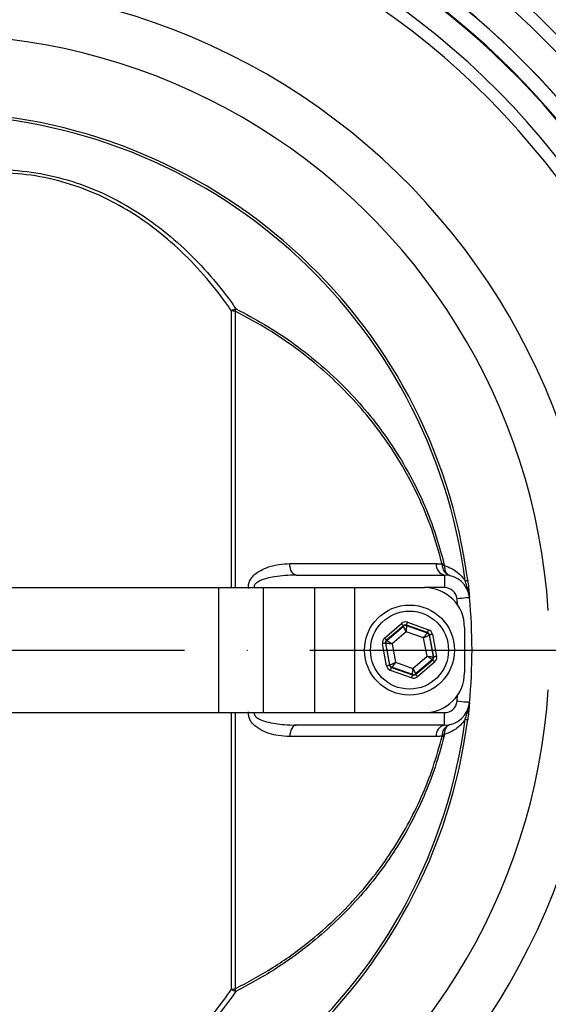
# Model space of a CAD drawing. Extents: x 0 to 9200, y 0 to 5940.
# Drawn here: x 2620 to 2726, y 1742 to 1939 of the extents above; entities that cross this region are included whole.
import ezdxf

# ---------------------------------------------------------------- set-up
doc = ezdxf.new("R2010")
doc.units = 0
doc.header["$LTSCALE"] = 5
doc.linetypes.add('GEN7', pattern=[15, 10, -2.5, 0, -2.5])
doc.layers.get('0').update_dxf_attribs({"linetype": 'CONTINUOUS'})
doc.layers.get('DEFPOINTS').update_dxf_attribs({"linetype": 'CONTINUOUS'})
doc.layers.add('7', color=4, linetype='GEN7')
doc.layers.add('8', color=1, linetype='CONTINUOUS')
doc.styles.add('ISO', font='GENISO.SHX')
doc.dimstyles.new('GEN-ISO', dxfattribs={"dimtxt": 50, "dimasz": 50, "dimexe": 40, "dimexo": 1, "dimgap": 30, "dimtad": 0, "dimtih": 1, "dimtoh": 1, "dimdec": 1, "dimtxsty": 'ISO', "dimcen": 2, "dimclrd": 256, "dimclre": 256, "dimclrt": 2, "dimazin": 3, "dimtp": 0.1, "dimtm": 0.1, "dimtfac": 0.05, "dimtdec": 1, "dimtix": 1, "dimtmove": 0, "dimatfit": 3, "dimtolj": 1})

# ---------------------------------------------------------------- blocks, each defined once
blk = doc.blocks.new('*D11')
at = {"layer": '8', "color": 3}
for p, q in [((2603.17, 2025.18), (2603.17, 2214.12)), ((2838.17, 1832.48), (2838.17, 2214.12)), ((2638.17, 2189.12), (2803.17, 2189.12))]:
    blk.add_line(p, q, dxfattribs=at)
for points in [[(2638.17, 2194.95), (2638.17, 2183.29), (2603.17, 2189.12)], [(2803.17, 2194.95), (2803.17, 2183.29), (2838.17, 2189.12)]]:
    blk.add_solid(points, dxfattribs=at)
at = {"layer": 'DEFPOINTS', "color": 0}
for p in [(2838.17, 2189.12), (2603.17, 2024.18), (2838.17, 1831.48)]:
    blk.add_point(p, dxfattribs=at)
at = {"layer": '8', "color": 2, "insert": (2720.67, 2244.79), "char_height": 50, "attachment_point": 5, "style": 'ISO'}
blk.add_mtext('\\A1;235', dxfattribs=at)
blk = doc.blocks.new('*D12')
at = {"layer": '8', "color": 3}
for p, q in [((2622.47, 2038.18), (3100.22, 2038.18)), ((3075.22, 2003.18), (3075.22, 1848.18)), ((2824.17, 1813.18), (3100.22, 1813.18))]:
    blk.add_line(p, q, dxfattribs=at)
for points in [[(3069.39, 2003.18), (3081.06, 2003.18), (3075.22, 2038.18)], [(3069.39, 1848.18), (3081.06, 1848.18), (3075.22, 1813.18)]]:
    blk.add_solid(points, dxfattribs=at)
at = {"layer": 'DEFPOINTS', "color": 0}
for p in [(2621.47, 2038.18), (2823.17, 1813.18), (3075.22, 1813.18)]:
    blk.add_point(p, dxfattribs=at)
at = {"layer": '8', "color": 2, "insert": (3019.55, 1925.68), "char_height": 50, "attachment_point": 5, "rotation": 90, "style": 'ISO'}
blk.add_mtext('\\A1;225', dxfattribs=at)
blk = doc.blocks.new('*D13')
at = {"layer": '8', "color": 3}
for p, q in [((2825.17, 1813.18), (3100.22, 1813.18)), ((3075.22, 1623.18), (3075.22, 1778.18)), ((2622.47, 1588.18), (3100.22, 1588.18))]:
    blk.add_line(p, q, dxfattribs=at)
for points in [[(3069.39, 1778.18), (3081.06, 1778.18), (3075.22, 1813.18)], [(3069.39, 1623.18), (3081.06, 1623.18), (3075.22, 1588.18)]]:
    blk.add_solid(points, dxfattribs=at)
at = {"layer": 'DEFPOINTS', "color": 0}
for p in [(2824.17, 1813.18), (3075.22, 1813.18), (2621.47, 1588.18)]:
    blk.add_point(p, dxfattribs=at)
at = {"layer": '8', "color": 2, "insert": (3019.55, 1700.68), "char_height": 50, "attachment_point": 5, "rotation": 90, "style": 'ISO'}
blk.add_mtext('\\A1;225', dxfattribs=at)

msp = doc.modelspace()

# ---------------------------------------------------------------- linework, layer by layer
at = {"color": 7, "linetype": 'CONTINUOUS'}
for p, q in [((2662.58, 1825.68), (2662.58, 1880.99)), ((2663.32, 1880.9), (2663.32, 1825.68)), ((2675.48, 1828.18), (2705.18, 1828.18)), ((2705.18, 1828.18), (2705.18, 1825.68)), ((2602.17, 1825.68), (2659.99, 1825.68)), ((2659.99, 1825.68), (2668.92, 1825.68)), ((2659.99, 1825.68), (2659.99, 1800.68)), ((2668.92, 1825.68), (2679.2, 1825.68)), ((2668.92, 1825.68), (2668.92, 1800.68)), ((2679.2, 1825.68), (2687.17, 1825.68)), ((2679.2, 1825.68), (2679.2, 1800.68)), ((2687.17, 1825.68), (2701.17, 1825.68)), ((2687.17, 1825.68), (2687.17, 1800.68)), ((2705.18, 1825.68), (2701.17, 1825.68)), ((2707.79, 1822.18), (2707.67, 1823.43)), ((2697.75, 1818.73), (2701.98, 1817.24)), ((2693.16, 1815.59), (2696.57, 1818.51)), ((2696.96, 1818.05), (2693.55, 1815.13)), ((2693.63, 1815.1), (2696.97, 1817.97)), ((2697.49, 1816.83), (2694.67, 1814.42)), ((2696.97, 1817.97), (2696.96, 1818.05)), ((2700.99, 1815.6), (2697.49, 1816.83)), ((2697.55, 1818.16), (2697.56, 1818.08)), ((2701.78, 1816.67), (2697.55, 1818.16)), ((2697.56, 1818.08), (2701.72, 1816.62)), ((2709.17, 1817.68), (2709.17, 1808.68)), ((2693.55, 1815.13), (2693.63, 1815.1)), ((2701.68, 1811.95), (2700.99, 1815.6)), ((2701.72, 1816.62), (2701.78, 1816.67)), ((2702.17, 1816.22), (2702.11, 1816.16)), ((2702.11, 1816.16), (2702.92, 1811.83)), ((2703, 1811.8), (2702.17, 1816.22)), ((2702.76, 1816.33), (2703.59, 1811.91)), ((2693.58, 1810.04), (2692.76, 1814.46)), ((2693.43, 1814.54), (2693.35, 1814.57)), ((2693.35, 1814.57), (2694.17, 1810.15)), ((2694.24, 1810.21), (2693.43, 1814.54)), ((2694.67, 1814.42), (2695.35, 1810.77)), ((2698.85, 1809.53), (2701.68, 1811.95)), ((2702.72, 1811.26), (2699.37, 1808.4)), ((2699.39, 1808.31), (2702.8, 1811.23)), ((2702.8, 1811.23), (2702.72, 1811.26)), ((2702.92, 1811.83), (2703, 1811.8)), ((2694.17, 1810.15), (2694.24, 1810.21)), ((2698.6, 1807.64), (2694.36, 1809.13)), ((2694.63, 1809.75), (2694.56, 1809.7)), ((2694.56, 1809.7), (2698.8, 1808.2)), ((2698.78, 1808.29), (2694.63, 1809.75)), ((2695.35, 1810.77), (2698.85, 1809.53)), ((2703.19, 1810.78), (2699.78, 1807.86)), ((2698.8, 1808.2), (2698.78, 1808.29)), ((2699.37, 1808.4), (2699.39, 1808.31)), ((2707.67, 1802.94), (2707.79, 1804.18)), ((2602.17, 1800.68), (2659.99, 1800.68)), ((2659.99, 1800.68), (2668.92, 1800.68)), ((2662.58, 1745.38), (2662.58, 1800.68)), ((2663.32, 1800.68), (2663.32, 1745.46)), ((2668.92, 1800.68), (2679.2, 1800.68)), ((2679.2, 1800.68), (2687.17, 1800.68)), ((2687.17, 1800.68), (2701.17, 1800.68)), ((2701.17, 1800.68), (2705.18, 1800.68)), ((2705.18, 1798.18), (2705.18, 1800.68)), ((2705.18, 1798.18), (2675.48, 1798.18))]:
    msp.add_line(p, q, dxfattribs=at)
for points in [[(2675.48, 1828.18), (2675.24, 1828.23), (2675.02, 1828.35), (2674.81, 1828.56), (2674.62, 1828.84), (2674.47, 1829.18), (2674.34, 1829.57), (2674.26, 1830.01), (2674.22, 1830.46)], [(2709.3, 1827.01), (2709.41, 1827.02), (2709.51, 1827.04), (2709.59, 1827.05), (2709.66, 1827.06), (2709.72, 1827.06), (2709.77, 1827.07), (2709.8, 1827.07), (2709.81, 1827.08)], [(2710.16, 1823.67), (2710.11, 1823.67), (2709.97, 1823.65), (2709.74, 1823.63), (2709.43, 1823.6), (2709.05, 1823.56), (2708.62, 1823.52), (2708.16, 1823.48), (2707.67, 1823.43)], [(2710.16, 1823.67), (2710.16, 1823.67), (2710.16, 1823.67), (2710.16, 1823.67), (2710.16, 1823.67), (2710.16, 1823.67), (2710.16, 1823.67), (2710.16, 1823.67), (2710.16, 1823.67)], [(2697.55, 1818.16), (2697.55, 1818.18), (2697.56, 1818.21), (2697.58, 1818.26), (2697.61, 1818.33), (2697.64, 1818.42), (2697.67, 1818.52), (2697.71, 1818.62), (2697.75, 1818.73)], [(2696.96, 1818.05), (2696.95, 1818.06), (2696.93, 1818.09), (2696.89, 1818.13), (2696.84, 1818.19), (2696.78, 1818.26), (2696.71, 1818.34), (2696.64, 1818.42), (2696.57, 1818.51)], [(2697.49, 1816.83), (2697.39, 1817.05), (2697.29, 1817.26), (2697.21, 1817.46), (2697.13, 1817.63), (2697.06, 1817.77), (2697.02, 1817.88), (2696.98, 1817.95), (2696.97, 1817.97)], [(2697.56, 1818.08), (2697.56, 1818.05), (2697.56, 1817.98), (2697.55, 1817.86), (2697.54, 1817.71), (2697.53, 1817.52), (2697.52, 1817.31), (2697.5, 1817.07), (2697.49, 1816.83)], [(2701.78, 1816.67), (2701.79, 1816.68), (2701.8, 1816.72), (2701.82, 1816.77), (2701.84, 1816.84), (2701.87, 1816.93), (2701.91, 1817.02), (2701.94, 1817.13), (2701.98, 1817.24)], [(2693.55, 1815.13), (2693.54, 1815.14), (2693.51, 1815.17), (2693.48, 1815.21), (2693.43, 1815.27), (2693.37, 1815.34), (2693.3, 1815.42), (2693.23, 1815.5), (2693.16, 1815.59)], [(2693.63, 1815.1), (2693.65, 1815.09), (2693.71, 1815.05), (2693.81, 1814.98), (2693.94, 1814.9), (2694.1, 1814.8), (2694.28, 1814.68), (2694.47, 1814.55), (2694.67, 1814.42)], [(2700.99, 1815.6), (2701.13, 1815.8), (2701.27, 1815.98), (2701.39, 1816.16), (2701.5, 1816.31), (2701.59, 1816.44), (2701.66, 1816.53), (2701.7, 1816.59), (2701.72, 1816.62)], [(2702.11, 1816.16), (2702.08, 1816.15), (2702.02, 1816.11), (2701.91, 1816.06), (2701.78, 1815.99), (2701.61, 1815.91), (2701.42, 1815.81), (2701.21, 1815.71), (2700.99, 1815.6)], [(2702.76, 1816.33), (2702.65, 1816.3), (2702.54, 1816.28), (2702.44, 1816.27), (2702.35, 1816.25), (2702.28, 1816.24), (2702.22, 1816.22), (2702.19, 1816.22), (2702.17, 1816.22)], [(2693.35, 1814.57), (2693.33, 1814.56), (2693.3, 1814.56), (2693.24, 1814.55), (2693.17, 1814.53), (2693.08, 1814.52), (2692.98, 1814.5), (2692.87, 1814.48), (2692.76, 1814.46)], [(2694.67, 1814.42), (2694.43, 1814.44), (2694.2, 1814.46), (2693.99, 1814.48), (2693.8, 1814.5), (2693.64, 1814.52), (2693.53, 1814.53), (2693.45, 1814.54), (2693.43, 1814.54)], [(2701.68, 1811.95), (2701.91, 1811.93), (2702.15, 1811.9), (2702.36, 1811.88), (2702.55, 1811.86), (2702.7, 1811.85), (2702.82, 1811.84), (2702.89, 1811.83), (2702.92, 1811.83)], [(2702.72, 1811.26), (2702.7, 1811.28), (2702.63, 1811.32), (2702.54, 1811.38), (2702.41, 1811.47), (2702.25, 1811.57), (2702.07, 1811.69), (2701.88, 1811.82), (2701.68, 1811.95)], [(2703.19, 1810.78), (2703.11, 1810.87), (2703.04, 1810.95), (2702.97, 1811.03), (2702.92, 1811.1), (2702.87, 1811.16), (2702.83, 1811.2), (2702.81, 1811.22), (2702.8, 1811.23)], [(2703.59, 1811.91), (2703.47, 1811.89), (2703.36, 1811.87), (2703.26, 1811.85), (2703.17, 1811.83), (2703.1, 1811.82), (2703.05, 1811.81), (2703.01, 1811.8), (2703, 1811.8)], [(2694.17, 1810.15), (2694.16, 1810.15), (2694.12, 1810.14), (2694.07, 1810.13), (2694, 1810.12), (2693.91, 1810.1), (2693.81, 1810.08), (2693.7, 1810.06), (2693.58, 1810.04)], [(2694.24, 1810.21), (2694.26, 1810.22), (2694.33, 1810.25), (2694.43, 1810.3), (2694.57, 1810.37), (2694.74, 1810.46), (2694.93, 1810.56), (2695.14, 1810.66), (2695.35, 1810.77)], [(2694.36, 1809.13), (2694.4, 1809.24), (2694.44, 1809.34), (2694.47, 1809.44), (2694.5, 1809.53), (2694.53, 1809.6), (2694.55, 1809.65), (2694.56, 1809.68), (2694.56, 1809.7)], [(2695.35, 1810.77), (2695.21, 1810.57), (2695.08, 1810.38), (2694.95, 1810.21), (2694.84, 1810.06), (2694.75, 1809.93), (2694.69, 1809.83), (2694.64, 1809.77), (2694.63, 1809.75)], [(2698.78, 1808.29), (2698.78, 1808.31), (2698.79, 1808.39), (2698.8, 1808.5), (2698.8, 1808.66), (2698.82, 1808.85), (2698.83, 1809.06), (2698.84, 1809.29), (2698.85, 1809.53)], [(2698.85, 1809.53), (2698.95, 1809.31), (2699.05, 1809.1), (2699.14, 1808.91), (2699.22, 1808.74), (2699.28, 1808.59), (2699.33, 1808.49), (2699.36, 1808.42), (2699.37, 1808.4)], [(2698.6, 1807.64), (2698.64, 1807.75), (2698.67, 1807.85), (2698.71, 1807.95), (2698.74, 1808.03), (2698.76, 1808.1), (2698.78, 1808.16), (2698.79, 1808.19), (2698.8, 1808.2)], [(2699.78, 1807.86), (2699.7, 1807.95), (2699.63, 1808.03), (2699.56, 1808.11), (2699.5, 1808.18), (2699.46, 1808.23), (2699.42, 1808.28), (2699.4, 1808.3), (2699.39, 1808.31)], [(2710.16, 1802.7), (2710.11, 1802.7), (2709.97, 1802.71), (2709.74, 1802.74), (2709.43, 1802.77), (2709.05, 1802.8), (2708.62, 1802.85), (2708.16, 1802.89), (2707.67, 1802.94)], [(2710.16, 1802.7), (2710.16, 1802.7), (2710.16, 1802.7), (2710.16, 1802.7), (2710.16, 1802.7), (2710.16, 1802.7), (2710.16, 1802.7), (2710.16, 1802.7), (2710.16, 1802.7)], [(2709.3, 1799.36), (2709.41, 1799.34), (2709.51, 1799.33), (2709.59, 1799.32), (2709.66, 1799.31), (2709.72, 1799.3), (2709.77, 1799.3), (2709.8, 1799.29), (2709.81, 1799.29)], [(2675.48, 1798.18), (2675.24, 1798.14), (2675.02, 1798.01), (2674.81, 1797.81), (2674.62, 1797.53), (2674.47, 1797.19), (2674.34, 1796.79), (2674.26, 1796.36), (2674.22, 1795.91)]]:
    msp.add_lwpolyline(points, dxfattribs=at)
for radius in [9, 7.8]:
    msp.add_circle((2698.17, 1813.18), radius, dxfattribs=at)
for centre, radius, start, end in [((2603.17, 1813.18), 175, 270, 162.2591), ((2603.17, 1813.18), 172.5, 270, 161.8977), ((2603.17, 1813.18), 166.47, 7.4963, 161.0272), ((2603.17, 1813.18), 166.46, 7.4379, 161.0264), ((2603.17, 1813.18), 163.6, 199.4096, 160.5935), ((2603.17, 1813.18), 163.47, 1.7728, 84.4587), ((2603.17, 1813.18), 158.72, 11.2837, 108.7163), ((2603.17, 1813.18), 156.29, 11.2837, 108.7163), ((2603.17, 1813.18), 132.91, 3.6992, 116.3008), ((2603.17, 1813.18), 123.01, 3.6992, 116.3008), ((2603.17, 1813.18), 107.54, 7.4228, 170.7783), ((2603.17, 1813.18), 107.03, 7.4228, 170.7783), ((2665.62, 1875.78), 6.04, 111.083, 120.3307), ((2662.28, 1875.3), 5.7, 79.448, 86.9981), ((2658.8, 1882.35), 4.75, 342.3223, 348.6932), ((2705.62, 1830.28), 2.14, 175.0078, 258.3753), ((2702.69, 1836.02), 6.01, 289.5904, 293.1832), ((2704.19, 1826.78), 3.42, 74.2565, 80.2701), ((2705.18, 1823.18), 5, 5.5987, 90), ((2701.17, 1817.68), 8, 0, 90), ((2705.18, 1823.18), 2.5, 5.5987, 90), ((2707.08, 1823.72), 3.05, 7.2819, 17.6859), ((2603.17, 1813.18), 107.5, 354.4013, 5.5987), ((2603.17, 1813.18), 107.5, 354.4013, 5.5987), ((2697.36, 1817.51), 0.6, 70.5941, 130.5735), ((2694.02, 1814.65), 0.6, 130.5928, 190.5741), ((2701.52, 1816.05), 0.6, 10.595, 70.5725), ((2702.33, 1811.72), 0.6, 310.5948, 10.5735), ((2694.83, 1810.32), 0.6, 190.5936, 250.5739), ((2603.17, 1813.18), 163.47, 275.5413, 358.2272), ((2698.98, 1808.85), 0.6, 250.5947, 310.5725), ((2701.17, 1808.68), 8, 270, 0), ((2603.17, 1813.18), 123.01, 243.6992, 356.3008), ((2603.17, 1813.18), 132.91, 243.6992, 356.3008), ((2705.18, 1803.18), 2.5, 270, 354.4013), ((2705.18, 1803.18), 5, 270, 354.4013), ((2707.08, 1802.65), 3.05, 342.3141, 352.7181), ((2603.17, 1813.18), 107.54, 189.2217, 352.5772), ((2603.17, 1813.18), 107.03, 189.2217, 352.5772), ((2705.62, 1796.09), 2.14, 101.6247, 184.9922), ((2702.69, 1790.34), 6.01, 66.8168, 70.4096), ((2704.19, 1799.59), 3.42, 279.7299, 285.7435), ((2603.17, 1813.18), 166.46, 203.3155, 352.5621), ((2603.17, 1813.18), 166.47, 270, 352.5146), ((2603.17, 1813.18), 158.72, 251.2837, 348.7163), ((2603.17, 1813.18), 156.29, 251.2837, 348.7163), ((2662.28, 1751.07), 5.7, 273.0019, 280.552), ((2665.62, 1750.59), 6.04, 239.6693, 248.917), ((2658.8, 1744.02), 4.75, 11.3068, 17.6777)]:
    msp.add_arc(centre, radius, start, end, dxfattribs=at)
for centre, major_axis, ratio, start_param, end_param in [((2697.35, 1817.6), (0.22, -1.18), 0.999797, 2.618082, 3.665103), ((2697.35, 1817.6), (-0.11, 0.59), 0.999391, 5.759674, 6.806696), ((2701.58, 1816.11), (-0.912, -0.781), 0.999797, 2.618082, 3.665103), ((2693.94, 1814.68), (1.13, -0.4), 0.999797, 2.618082, 3.665103), ((2693.94, 1814.68), (0.566, -0.2), 0.999391, 2.618082, 3.665103), ((2701.58, 1816.11), (0.456, 0.391), 0.999391, 5.759674, 6.806696), ((2702.41, 1811.69), (0.566, -0.2), 0.999391, 5.759674, 6.806696), ((2702.41, 1811.69), (-1.13, 0.4), 0.999797, 2.618082, 3.665103), ((2694.76, 1810.26), (0.912, 0.781), 0.999797, 2.618082, 3.665103), ((2694.76, 1810.26), (0.456, 0.391), 0.999391, 2.618082, 3.665103), ((2699, 1808.77), (-0.22, 1.18), 0.999797, 2.618082, 3.665103), ((2699, 1808.77), (-0.11, 0.59), 0.999391, 2.618082, 3.665103)]:
    msp.add_ellipse(centre, major_axis=major_axis, ratio=ratio, start_param=start_param, end_param=end_param, dxfattribs=at)
for points, knots in [([(2562.32, 1866.27), (2563.63, 1869.24), (2566.26, 1875.19), (2571.21, 1883.37), (2576.34, 1890.05), (2581.46, 1895.28), (2586.29, 1899.32), (2591.73, 1902.91), (2597.82, 1905.88), (2604.54, 1908.06), (2611.62, 1909.21), (2618.9, 1909.3), (2626.2, 1908.24), (2633.24, 1906.17), (2639.85, 1903.17), (2646.08, 1899.35), (2651.89, 1894.74), (2657.22, 1889.43), (2660.98, 1884.89), (2662.94, 1882.14), (2663.45, 1881.41)], [0, 0, 0, 0, 0.075475, 0.15114, 0.226526, 0.277032, 0.327635, 0.378081, 0.432922, 0.487718, 0.541677, 0.595607, 0.649608, 0.703637, 0.756568, 0.809541, 0.8662, 0.923077, 0.979835, 1, 1, 1, 1]), ([(2662.58, 1880.99), (2662.07, 1881.71), (2660.15, 1884.44), (2656.48, 1888.95), (2651.26, 1894.22), (2645.56, 1898.79), (2639.45, 1902.58), (2632.99, 1905.56), (2626.08, 1907.61), (2618.93, 1908.66), (2611.8, 1908.56), (2604.85, 1907.42), (2598.27, 1905.24), (2592.3, 1902.28), (2586.98, 1898.71), (2582.24, 1894.7), (2577.23, 1889.49), (2572.2, 1882.86), (2567.35, 1874.73), (2564.78, 1868.83), (2563.5, 1865.89)], [0, 0, 0, 0, 0.020248, 0.077107, 0.134083, 0.19084, 0.243685, 0.296486, 0.350243, 0.40397, 0.45763, 0.511322, 0.565985, 0.620695, 0.671198, 0.721859, 0.772424, 0.848159, 0.924174, 1, 1, 1, 1]), ([(2704.7, 1830.37), (2704.05, 1832.71), (2702.75, 1837.41), (2700.02, 1843.93), (2696.85, 1849.97), (2693.26, 1855.55), (2689.17, 1860.83), (2684.67, 1865.71), (2679.83, 1870.15), (2674.68, 1874.16), (2669.19, 1877.81), (2665.28, 1879.87), (2663.32, 1880.9)], [0, 0, 0, 0, 0.105764, 0.212726, 0.30975, 0.406783, 0.506848, 0.606921, 0.703997, 0.801078, 0.900538, 1, 1, 1, 1]), ([(2663.45, 1881.41), (2665.37, 1880.4), (2669.21, 1878.37), (2674.7, 1874.75), (2679.94, 1870.69), (2684.83, 1866.2), (2689.31, 1861.34), (2693.39, 1856.1), (2697.06, 1850.44), (2700.3, 1844.26), (2703.08, 1837.63), (2704.39, 1832.89), (2705.05, 1830.5)], [0, 0, 0, 0, 0.097036, 0.19407, 0.293444, 0.392812, 0.489917, 0.587015, 0.687043, 0.78706, 0.892948, 1, 1, 1, 1]), ([(2666, 1825.52), (2665.99, 1825.69), (2665.95, 1826.18), (2666.16, 1826.96), (2666.9, 1828.14), (2668.24, 1829.11), (2670.11, 1829.9), (2672.07, 1830.37), (2673.5, 1830.43), (2674.22, 1830.46)], [0, 0, 0, 0, 0.043263, 0.123926, 0.203845, 0.415421, 0.576977, 0.788384, 1, 1, 1, 1]), ([(2674.22, 1830.46), (2675.65, 1830.46), (2679.94, 1830.46), (2686.87, 1830.46), (2695.27, 1830.47), (2700.62, 1830.47), (2703.48, 1830.47)], [0, 0, 0, 0, 0.136702, 0.410202, 0.684721, 1, 1, 1, 1]), ([(2704.76, 1830.15), (2704.76, 1830.18), (2704.75, 1830.26), (2704.72, 1830.33), (2704.7, 1830.37)], [0, 0, 0, 0, 0.4084009, 1, 1, 1, 1]), ([(2706.32, 1828.05), (2706.3, 1828.06), (2706.17, 1828.09), (2705.82, 1828.22), (2705.32, 1828.58), (2704.87, 1829.25), (2704.8, 1829.84), (2704.76, 1830.15)], [0, 0, 0, 0, 0.014666, 0.152791, 0.425734, 0.693761, 1, 1, 1, 1]), ([(2705.11, 1830.07), (2705.15, 1829.76), (2705.21, 1829.18), (2705.56, 1828.53), (2705.94, 1828.19), (2706.21, 1828.08), (2706.31, 1828.06), (2706.32, 1828.05)], [0, 0, 0, 0, 0.306402, 0.57469, 0.847528, 0.989185, 1, 1, 1, 1]), ([(2705.11, 1830.07), (2705.63, 1829.89), (2706.66, 1829.54), (2707.96, 1828.61), (2708.83, 1827.7), (2709.2, 1827.16), (2709.3, 1827.01)], [0, 0, 0, 0, 0.3417, 0.691477, 0.914186, 1, 1, 1, 1]), ([(2675.48, 1828.18), (2674.03, 1828.13), (2672.04, 1828.06), (2669.48, 1827.51), (2668.16, 1827.07), (2667.4, 1826.5), (2667.18, 1826.19), (2667.09, 1825.94), (2667.12, 1825.77), (2667.14, 1825.68)], [0, 0, 0, 0, 0.471022, 0.644631, 0.853089, 0.918373, 0.946487, 0.972996, 1, 1, 1, 1]), ([(2709.99, 1824.65), (2709.96, 1824.79), (2709.88, 1825.16), (2709.67, 1825.9), (2709.47, 1826.55), (2709.33, 1826.94), (2709.3, 1827.01)], [0, 0, 0, 0, 0.171964, 0.463493, 0.911189, 1, 1, 1, 1]), ([(2709.81, 1827.08), (2709.83, 1826.98), (2709.9, 1826.39), (2710, 1825.5), (2710.08, 1824.57), (2710.1, 1824.24), (2710.11, 1824.11)], [0, 0, 0, 0, 0.088789, 0.53229, 0.816143, 1, 1, 1, 1]), ([(2710.1, 1824.11), (2710.1, 1824.12), (2710.09, 1824.16), (2710.08, 1824.22), (2710.05, 1824.32), (2710.02, 1824.47), (2710, 1824.58), (2709.99, 1824.65)], [0, 0, 0, 0, 0.030757, 0.19292, 0.35491, 0.604641, 1, 1, 1, 1]), ([(2710.11, 1824.11), (2710.1, 1824.11), (2710.1, 1824.1), (2710.1, 1824.11), (2710.1, 1824.11), (2710.1, 1824.11), (2710.1, 1824.11)], [0, 0, 0, 0, 0.439555, 0.693421, 0.967638, 1, 1, 1, 1]), ([(2710.11, 1824.11), (2710.11, 1824.08), (2710.12, 1824.01), (2710.13, 1823.92), (2710.14, 1823.83), (2710.15, 1823.77), (2710.16, 1823.7), (2710.16, 1823.67)], [0, 0, 0, 0, 0.269633, 0.58799, 0.632035, 0.852123, 1, 1, 1, 1]), ([(2709.3, 1799.36), (2709.42, 1799.69), (2709.62, 1800.26), (2709.83, 1801.02), (2709.94, 1801.47), (2709.98, 1801.67), (2709.99, 1801.72)], [0, 0, 0, 0, 0.446908, 0.751292, 0.93888, 1, 1, 1, 1]), ([(2710.11, 1802.26), (2710.1, 1802.21), (2710.1, 1802.05), (2710.06, 1801.55), (2709.97, 1800.6), (2709.87, 1799.78), (2709.81, 1799.29)], [0, 0, 0, 0, 0.071803, 0.258658, 0.555863, 1, 1, 1, 1]), ([(2709.99, 1801.72), (2710, 1801.79), (2710.02, 1801.9), (2710.05, 1802.04), (2710.08, 1802.15), (2710.09, 1802.21), (2710.1, 1802.25), (2710.1, 1802.25)], [0, 0, 0, 0, 0.395359, 0.64509, 0.80708, 0.969243, 1, 1, 1, 1]), ([(2710.1, 1802.25), (2710.1, 1802.25), (2710.1, 1802.26), (2710.1, 1802.26), (2710.1, 1802.27), (2710.1, 1802.26), (2710.11, 1802.26)], [0, 0, 0, 0, 0.032362, 0.306579, 0.560445, 1, 1, 1, 1]), ([(2710.16, 1802.7), (2710.16, 1802.65), (2710.15, 1802.59), (2710.14, 1802.5), (2710.13, 1802.38), (2710.11, 1802.31), (2710.11, 1802.26)], [0, 0, 0, 0, 0.239301, 0.367842, 0.552932, 1, 1, 1, 1]), ([(2674.22, 1795.91), (2673.45, 1795.94), (2672.07, 1796), (2670.12, 1796.47), (2668.4, 1797.18), (2667.03, 1798.12), (2666.27, 1799.18), (2665.96, 1800.05), (2665.99, 1800.58), (2666, 1800.84)], [0, 0, 0, 0, 0.226695, 0.405406, 0.583723, 0.763621, 0.866809, 0.933308, 1, 1, 1, 1]), ([(2667.14, 1800.68), (2667.12, 1800.6), (2667.1, 1800.47), (2667.16, 1800.21), (2667.27, 1800.04), (2667.55, 1799.73), (2668.28, 1799.26), (2670.2, 1798.63), (2672.72, 1798.25), (2674.7, 1798.2), (2675.48, 1798.18)], [0, 0, 0, 0, 0.026419, 0.04201, 0.082361, 0.088569, 0.176321, 0.356099, 0.745827, 1, 1, 1, 1]), ([(2709.3, 1799.36), (2709.27, 1799.31), (2709.18, 1799.17), (2708.81, 1798.66), (2708.14, 1797.93), (2706.85, 1796.93), (2705.81, 1796.55), (2705.11, 1796.3)], [0, 0, 0, 0, 0.029008, 0.075207, 0.305529, 0.536378, 1, 1, 1, 1]), ([(2704.76, 1796.22), (2704.79, 1796.49), (2704.85, 1797.03), (2705.25, 1797.7), (2705.75, 1798.12), (2706.14, 1798.27), (2706.3, 1798.31), (2706.32, 1798.31)], [0, 0, 0, 0, 0.2662352, 0.5340024, 0.8059747, 0.9853415, 1, 1, 1, 1]), ([(2706.32, 1798.31), (2706.31, 1798.31), (2706.18, 1798.28), (2705.89, 1798.15), (2705.5, 1797.76), (2705.19, 1797.11), (2705.14, 1796.57), (2705.11, 1796.3)], [0, 0, 0, 0, 0.01081, 0.193648, 0.465597, 0.733639, 1, 1, 1, 1]), ([(2663.32, 1745.46), (2665.86, 1746.83), (2670.96, 1749.56), (2677.31, 1754.15), (2682.61, 1758.69), (2686.95, 1763.05), (2690.99, 1767.79), (2694.64, 1772.86), (2697.85, 1778.19), (2700.63, 1783.82), (2702.99, 1789.75), (2704.13, 1793.92), (2704.7, 1796)], [0, 0, 0, 0, 0.129501, 0.260321, 0.351493, 0.44266, 0.536006, 0.629346, 0.720568, 0.811782, 0.905896, 1, 1, 1, 1]), ([(2705.05, 1795.86), (2704.5, 1793.83), (2703.39, 1789.76), (2701.07, 1783.84), (2698.27, 1778.09), (2695, 1772.64), (2691.35, 1767.56), (2687.35, 1762.81), (2682.95, 1758.37), (2677.58, 1753.75), (2671.16, 1749.1), (2666.03, 1746.34), (2663.45, 1744.95)], [0, 0, 0, 0, 0.091226, 0.182461, 0.276696, 0.37094, 0.462048, 0.553163, 0.64652, 0.739882, 0.86927, 1, 1, 1, 1]), ([(2703.48, 1795.9), (2702.25, 1795.9), (2698.57, 1795.9), (2692.12, 1795.9), (2683.63, 1795.9), (2677.5, 1795.91), (2674.22, 1795.91)], [0, 0, 0, 0, 0.136702, 0.410202, 0.68472, 1, 1, 1, 1]), ([(2704.7, 1796), (2704.48, 1795.97), (2704.07, 1795.91), (2703.66, 1795.9), (2703.48, 1795.9)], [0, 0, 0, 0, 0.558925, 1, 1, 1, 1]), ([(2704.7, 1796), (2704.72, 1796.04), (2704.75, 1796.1), (2704.76, 1796.17), (2704.76, 1796.21), (2704.76, 1796.22)], [0, 0, 0, 0, 0.4971024, 0.9067884, 1, 1, 1, 1]), ([(2663.45, 1744.95), (2662.35, 1743.44), (2660.16, 1740.42), (2656.3, 1736), (2651.91, 1731.7), (2646.91, 1727.66), (2641.86, 1724.37), (2636.87, 1721.81), (2632.07, 1719.87), (2627.06, 1718.4), (2621.9, 1717.46), (2616.7, 1717.07), (2611.57, 1717.25), (2606.59, 1717.96), (2600.99, 1719.36), (2594.97, 1721.73), (2588.66, 1725.32), (2582.86, 1729.77), (2577.58, 1734.96), (2572.92, 1740.67), (2568.86, 1746.8), (2565.3, 1753.24), (2563.31, 1757.81), (2562.32, 1760.1)], [0, 0, 0, 0, 0.042497, 0.084988, 0.133147, 0.181401, 0.22949, 0.267512, 0.30563, 0.343614, 0.382258, 0.4209, 0.458858, 0.496964, 0.534954, 0.591523, 0.64814, 0.707478, 0.767038, 0.826465, 0.884265, 0.942175, 1, 1, 1, 1]), ([(2563.5, 1760.48), (2564.47, 1758.22), (2566.41, 1753.68), (2569.9, 1747.28), (2573.88, 1741.19), (2578.44, 1735.52), (2583.61, 1730.36), (2589.3, 1725.94), (2595.48, 1722.37), (2601.37, 1720), (2606.86, 1718.6), (2611.75, 1717.9), (2616.78, 1717.71), (2621.87, 1718.09), (2626.92, 1719.02), (2631.83, 1720.48), (2636.54, 1722.4), (2641.43, 1724.95), (2646.38, 1728.21), (2651.28, 1732.22), (2655.57, 1736.49), (2659.35, 1740.87), (2661.5, 1743.88), (2662.58, 1745.38)], [0, 0, 0, 0, 0.058116, 0.116316, 0.174406, 0.233955, 0.293637, 0.353093, 0.409615, 0.466087, 0.503901, 0.541832, 0.579613, 0.618045, 0.656481, 0.694322, 0.732302, 0.770185, 0.818284, 0.866551, 0.914723, 0.957359, 1, 1, 1, 1])]:
    msp.add_open_spline(points, degree=3, knots=knots, dxfattribs=at)
for points in [[(2703.48, 1830.47), (2704.7, 1830.37)], [(2705.05, 1830.5), (2705.11, 1830.07)], [(2705.11, 1796.3), (2705.05, 1795.86)]]:
    msp.add_open_spline(points, degree=1, dxfattribs=at)
at = {"layer": '7'}
msp.add_line((2603.17, 1813.18), (2823.17, 1813.18), dxfattribs=at)

# ---------------------------------------------------------------- dimensions: what is measured, and where the dimension line sits
at = {"layer": '8'}
dim = msp.add_linear_dim(base=(2838.17, 2189.12), p1=(2603.17, 2024.18), p2=(2838.17, 1831.48), dimstyle='GEN-ISO', override={"dimasz": 35, "dimexe": 25, "dimtad": 1, "dimtih": 0, "dimtoh": 0, "dimclrd": 3, "dimclre": 3, "dimadec": 2, "dimazin": 2, "dimlwd": 25, "dimlwe": 25}, dxfattribs=at)
dim.commit()
dim.dimension.update_dxf_attribs({"geometry": '*D11', "text_midpoint": (2720.67, 2244.79)})
for p1, p2, picture, middle in [((2621.47, 2038.18), (2823.17, 1813.18), '*D12', (3019.55, 1925.68)), ((2621.47, 1588.18), (2824.17, 1813.18), '*D13', (3019.55, 1700.68))]:
    dim = msp.add_linear_dim(base=(3075.22, 1813.18), p1=p1, p2=p2, angle=90, dimstyle='GEN-ISO', override={"dimasz": 35, "dimexe": 25, "dimtad": 1, "dimtih": 0, "dimtoh": 0, "dimclrd": 3, "dimclre": 3, "dimadec": 2, "dimazin": 2, "dimlwd": 25, "dimlwe": 25}, dxfattribs=at)
    dim.commit()
    dim.dimension.update_dxf_attribs({"geometry": picture, "text_midpoint": middle})

doc.saveas('drawing.dxf')
